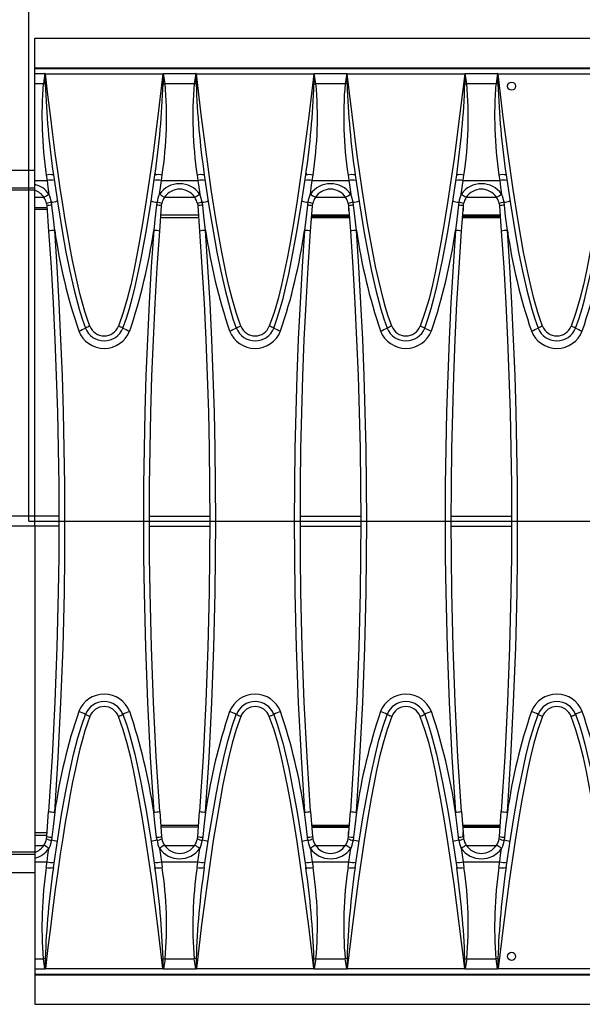
# Model space of a CAD drawing. Units: millimetres. Extents: x 56 to 3304, y 56 to 2320.
# Drawn here: x 569 to 662, y 450 to 613 of the extents above; entities that cross this region are included whole.
import ezdxf

# ---------------------------------------------------------------- set-up
doc = ezdxf.new("R2010")
doc.units = ezdxf.units.MM
doc.header["$LTSCALE"] = 8
doc.linetypes.add('CENTERX2', pattern=[20.32, 12.7, -2.54, 2.54, -2.54])
doc.layers.add('HAURATON_CENTERLINE', color=60, linetype='CENTERX2')
doc.layers.add('HAURATON_DIMENSIONING', color=1, linetype='Continuous')
doc.layers.add('HAURATON_PRODUCT_CONTOUR', color=7, linetype='Continuous', lineweight=25)
doc.styles.add('SLDTEXTSTYLE2', font='ARIAL.TTF', dxfattribs={"width": 0.948})
doc.dimstyles.new('SLDDIMSTYLE0', dxfattribs={"dimtxt": 28, "dimasz": 28, "dimexe": 0, "dimexo": 0.0625, "dimgap": 7, "dimtad": 1, "dimdec": 0, "dimrnd": 1e-09, "dimzin": 12, "dimdsep": 46, "dimtxsty": 'SLDTEXTSTYLE2', "dimsah": 1, "dimcen": 0.09, "dimadec": 0, "dimazin": 3, "dimtfac": 1, "dimtdec": 0, "dimtofl": 0, "dimtmove": 0, "dimatfit": 3, "dimfxl": 1, "dimfrac": 2, "dimtolj": 1, "dimtzin": 12, "dimarcsym": 0})
doc.dimstyles.new('SLDDIMSTYLE1', dxfattribs={"dimtxt": 28, "dimasz": 28, "dimexe": 0, "dimexo": 0.0625, "dimgap": 7, "dimtad": 1, "dimdec": 0, "dimrnd": 1e-09, "dimzin": 12, "dimdsep": 46, "dimtxsty": 'SLDTEXTSTYLE2', "dimsah": 1, "dimcen": 0.09, "dimadec": 0, "dimazin": 3, "dimtfac": 1, "dimtdec": 0, "dimtmove": 0, "dimatfit": 0, "dimfxl": 1, "dimfrac": 2, "dimtolj": 1, "dimtzin": 12, "dimarcsym": 0})

# ---------------------------------------------------------------- blocks, each defined once
blk = doc.blocks.new('_D_3')
at = {"layer": 'HAURATON_DIMENSIONING'}
for p, q in [((787.96, 757.02), (852.13, 757.02)), ((852.13, 701.22), (787.96, 701.22)), ((570.05, 530.06), (570.05, 698.06)), ((1070.05, 610.06), (1070.05, 698.06)), ((570.05, 690.06), (1070.05, 690.06))]:
    blk.add_line(p, q, dxfattribs=at)
for centre, start, end in [((787.96, 729.12), 90, 270), ((852.13, 729.12), 270, 90)]:
    blk.add_arc(centre, 27.9, start, end, dxfattribs=at)
for points in [[(570.05, 690.06), (598.05, 685.75), (598.05, 694.37)], [(1070.05, 690.06), (1042.05, 694.37), (1042.05, 685.75)]]:
    blk.add_solid(points, dxfattribs=at)
at = {"layer": 'HAURATON_DIMENSIONING', "insert": (787.96, 743.73), "char_height": 28, "attachment_point": 1, "style": 'SLDTEXTSTYLE2'}
blk.add_mtext('500', dxfattribs=at)
blk = doc.blocks.new('_D_4')
at = {"layer": 'HAURATON_DIMENSIONING'}
for p, q in [((559.05, 588.2), (559.05, 698.06)), ((570.05, 530.06), (570.05, 698.06)), ((559.05, 690.06), (474.52, 690.06)), ((570.05, 690.06), (559.05, 690.06)), ((570.05, 690.06), (623.89, 690.06))]:
    blk.add_line(p, q, dxfattribs=at)
for points in [[(559.05, 690.06), (531.05, 694.37), (531.05, 685.75)], [(570.05, 690.06), (598.05, 685.75), (598.05, 694.37)]]:
    blk.add_solid(points, dxfattribs=at)
at = {"layer": 'HAURATON_DIMENSIONING', "insert": (474.52, 726.15), "char_height": 28, "attachment_point": 1, "style": 'SLDTEXTSTYLE2'}
blk.add_mtext('11', dxfattribs=at)

msp = doc.modelspace()

# ---------------------------------------------------------------- linework, layer by layer
at = {"layer": 'HAURATON_CENTERLINE'}
msp.add_line((570.05, 530.06), (1570.05, 530.06), dxfattribs=at)
at = {"layer": 'HAURATON_PRODUCT_CONTOUR'}
for p, q in [((571.05, 610.06), (1569.05, 610.06)), ((571.05, 605.18), (571.05, 610.06)), ((571.05, 605.18), (1569.05, 605.18)), ((571.05, 605.06), (571.05, 605.18)), ((571.05, 605.06), (571.22, 605.06)), ((571.05, 604.91), (571.05, 605.06)), ((571.22, 605.06), (1068.88, 605.06)), ((571.05, 604.19), (571.05, 604.91)), ((571.05, 604.19), (572.73, 604.19)), ((571.05, 602.55), (571.05, 604.19)), ((572.73, 604.19), (572.47, 602.55)), ((572.82, 604.14), (592.28, 604.14)), ((592.63, 602.55), (592.36, 604.19)), ((592.36, 604.19), (597.73, 604.19)), ((597.73, 604.19), (597.47, 602.55)), ((597.82, 604.14), (617.28, 604.14)), ((617.63, 602.55), (617.36, 604.19)), ((617.36, 604.19), (622.73, 604.19)), ((622.73, 604.19), (622.47, 602.55)), ((622.82, 604.14), (642.28, 604.14)), ((642.63, 602.55), (642.36, 604.19)), ((642.36, 604.19), (647.73, 604.19)), ((647.73, 604.19), (647.47, 602.55)), ((647.82, 604.14), (667.28, 604.14)), ((571.05, 602.55), (572.47, 602.55)), ((571.05, 586.48), (571.05, 602.55)), ((572.47, 602.55), (572.79, 602.5)), ((592.63, 602.55), (597.47, 602.55)), ((597.47, 602.55), (597.79, 602.5)), ((617.63, 602.55), (622.47, 602.55)), ((622.47, 602.55), (622.79, 602.5)), ((642.63, 602.55), (647.47, 602.55)), ((647.47, 602.55), (647.79, 602.5)), ((567.05, 588.22), (571.05, 588.22)), ((572.95, 587.39), (573.08, 586.48)), ((592.02, 586.48), (592.15, 587.39)), ((597.95, 587.39), (598.08, 586.48)), ((617.02, 586.48), (617.15, 587.39)), ((622.95, 587.39), (623.08, 586.48)), ((642.02, 586.48), (642.15, 587.39)), ((647.95, 587.39), (648.08, 586.48)), ((571.05, 586.48), (573.08, 586.48)), ((571.05, 585.84), (571.05, 586.48)), ((571.05, 584.89), (571.05, 585.84)), ((592.02, 586.48), (598.08, 586.48)), ((617.02, 586.48), (623.08, 586.48)), ((642.02, 586.48), (648.08, 586.48)), ((571.05, 584.89), (559.05, 584.89)), ((571.05, 585.22), (567.05, 585.22)), ((571.05, 583.74), (571.05, 584.86)), ((571.05, 582.05), (571.05, 583.74)), ((571.05, 583.74), (572.53, 583.74)), ((572.99, 582.66), (573.04, 582.29)), ((573.04, 582.29), (573.35, 578.1)), ((573.87, 582.39), (573.8, 582.89)), ((591.3, 582.89), (591.23, 582.39)), ((591.75, 578.1), (592.06, 582.29)), ((592.06, 582.29), (592.11, 582.66)), ((592.56, 583.74), (597.53, 583.74)), ((597.99, 582.66), (598.04, 582.29)), ((598.04, 582.29), (598.35, 578.1)), ((598.87, 582.39), (598.8, 582.89)), ((616.3, 582.89), (616.23, 582.39)), ((616.75, 578.1), (617.06, 582.29)), ((617.06, 582.29), (617.11, 582.66)), ((617.56, 583.74), (622.53, 583.74)), ((622.99, 582.66), (623.04, 582.29)), ((623.04, 582.29), (623.35, 578.1)), ((623.05, 582.27), (623.05, 581.5)), ((623.87, 582.39), (623.8, 582.89)), ((641.3, 582.89), (641.23, 582.39)), ((641.75, 578.1), (642.06, 582.29)), ((642.05, 582.27), (642.05, 581.5)), ((642.06, 582.29), (642.11, 582.66)), ((642.56, 583.74), (647.53, 583.74)), ((647.99, 582.66), (648.04, 582.29)), ((648.04, 582.29), (648.35, 578.1)), ((648.87, 582.39), (648.8, 582.89)), ((571.05, 582.05), (573.06, 582.05)), ((571.05, 581.69), (571.05, 582.05)), ((571.05, 530.89), (571.05, 581.69)), ((573.08, 581.69), (571.05, 581.69)), ((598.15, 580.74), (591.94, 580.74)), ((623.15, 580.74), (616.94, 580.74)), ((617.01, 580.55), (617.01, 580.71)), ((617.1, 580.71), (617.01, 580.71)), ((618.98, 580.72), (618.98, 580.54)), ((623.17, 580.54), (618.98, 580.54)), ((618.99, 580.72), (623.05, 580.72)), ((623.05, 581.5), (623.1, 581.5)), ((623.05, 580.73), (623.15, 580.73)), ((623.05, 580.72), (623.05, 580.73)), ((646.11, 580.54), (641.93, 580.54)), ((648.15, 580.74), (641.94, 580.74)), ((641.94, 580.73), (642.05, 580.73)), ((642, 581.5), (642.05, 581.5)), ((642.05, 580.72), (642.05, 580.73)), ((642.05, 580.72), (646.11, 580.72)), ((646.11, 580.72), (646.11, 580.54)), ((648, 580.71), (648.09, 580.71)), ((648.09, 580.71), (648.09, 580.55)), ((591.92, 580.39), (598.18, 580.39)), ((616.92, 580.39), (623.18, 580.39)), ((641.92, 580.39), (648.18, 580.39)), ((571.05, 530.89), (559.05, 530.89)), ((571.05, 529.23), (571.05, 530.89)), ((575.04, 530.89), (571.05, 530.89)), ((590.05, 530.89), (600.04, 530.89)), ((615.05, 530.89), (625.04, 530.89)), ((640.05, 530.89), (650.04, 530.89)), ((571.05, 529.23), (559.05, 529.23)), ((571.05, 529.23), (571.05, 478.43)), ((575.04, 529.23), (571.05, 529.23)), ((590.05, 529.23), (600.04, 529.23)), ((615.05, 529.23), (625.04, 529.23)), ((640.05, 529.23), (650.04, 529.23)), ((573.04, 477.83), (573.35, 482.01)), ((591.75, 482.01), (592.06, 477.83)), ((598.04, 477.83), (598.35, 482.01)), ((616.75, 482.01), (617.06, 477.83)), ((623.04, 477.83), (623.35, 482.01)), ((641.75, 482.01), (642.06, 477.83)), ((648.04, 477.83), (648.35, 482.01)), ((591.92, 479.73), (598.18, 479.73)), ((616.92, 479.73), (623.18, 479.73)), ((617.01, 479.56), (617.01, 479.41)), ((623.17, 479.58), (618.98, 479.58)), ((618.98, 479.39), (618.98, 479.58)), ((641.92, 479.73), (648.18, 479.73)), ((646.11, 479.58), (641.93, 479.58)), ((646.11, 479.39), (646.11, 479.58)), ((648.09, 479.41), (648.09, 479.56)), ((571.05, 478.43), (571.05, 478.06)), ((573.08, 478.43), (571.05, 478.43)), ((571.05, 478.06), (573.06, 478.06)), ((571.05, 478.06), (571.05, 476.38)), ((572.99, 477.46), (573.04, 477.83)), ((598.15, 479.38), (591.94, 479.38)), ((592.06, 477.83), (592.11, 477.46)), ((597.99, 477.46), (598.04, 477.83)), ((623.15, 479.38), (616.94, 479.38)), ((617.1, 479.4), (617.01, 479.41)), ((617.06, 477.83), (617.11, 477.46)), ((618.99, 479.39), (623.05, 479.39)), ((622.99, 477.46), (623.04, 477.83)), ((623.05, 479.39), (623.15, 479.39)), ((623.05, 479.39), (623.05, 479.39)), ((623.05, 478.62), (623.1, 478.62)), ((623.05, 477.85), (623.05, 478.62)), ((641.94, 479.39), (642.05, 479.39)), ((648.15, 479.38), (641.94, 479.38)), ((642, 478.62), (642.05, 478.62)), ((642.05, 479.39), (642.05, 479.39)), ((642.05, 479.39), (646.11, 479.39)), ((642.05, 477.85), (642.05, 478.62)), ((642.06, 477.83), (642.11, 477.46)), ((647.99, 477.46), (648.04, 477.83)), ((648, 479.4), (648.09, 479.41)), ((571.05, 476.38), (571.05, 475.25)), ((571.05, 476.38), (572.53, 476.38)), ((573.87, 477.72), (573.8, 477.23)), ((591.3, 477.23), (591.23, 477.72)), ((592.56, 476.38), (597.53, 476.38)), ((598.87, 477.72), (598.8, 477.23)), ((616.3, 477.23), (616.23, 477.72)), ((617.56, 476.38), (622.53, 476.38)), ((623.87, 477.72), (623.8, 477.23)), ((641.3, 477.23), (641.23, 477.72)), ((642.56, 476.38), (647.53, 476.38)), ((648.87, 477.72), (648.8, 477.23)), ((571.05, 475.23), (559.05, 475.23)), ((571.05, 474.89), (567.05, 474.89)), ((571.05, 475.23), (571.05, 474.28)), ((571.05, 474.28), (571.05, 473.63)), ((571.05, 473.63), (573.08, 473.63)), ((571.05, 473.63), (571.05, 457.57)), ((572.95, 472.73), (573.08, 473.63)), ((592.02, 473.63), (592.15, 472.73)), ((592.02, 473.63), (598.08, 473.63)), ((597.95, 472.73), (598.08, 473.63)), ((617.02, 473.63), (617.15, 472.73)), ((617.02, 473.63), (623.08, 473.63)), ((622.95, 472.73), (623.08, 473.63)), ((642.02, 473.63), (642.15, 472.73)), ((642.02, 473.63), (648.08, 473.63)), ((647.95, 472.73), (648.08, 473.63)), ((567.05, 471.89), (571.05, 471.89)), ((571.05, 457.57), (572.47, 457.57)), ((571.05, 457.57), (571.05, 455.92)), ((572.79, 457.62), (572.47, 457.57)), ((572.73, 455.92), (572.47, 457.57)), ((592.63, 457.57), (592.36, 455.92)), ((592.63, 457.57), (597.47, 457.57)), ((597.79, 457.62), (597.47, 457.57)), ((597.73, 455.92), (597.47, 457.57)), ((617.63, 457.57), (617.36, 455.92)), ((617.63, 457.57), (622.47, 457.57)), ((622.79, 457.62), (622.47, 457.57)), ((622.73, 455.92), (622.47, 457.57)), ((642.63, 457.57), (642.36, 455.92)), ((642.63, 457.57), (647.47, 457.57)), ((647.79, 457.62), (647.47, 457.57)), ((647.73, 455.92), (647.47, 457.57)), ((571.05, 455.92), (571.05, 455.21)), ((571.05, 455.92), (572.73, 455.92)), ((571.05, 455.21), (571.05, 455.06)), ((571.05, 455.06), (571.22, 455.06)), ((571.05, 455.06), (571.05, 454.94)), ((571.22, 455.06), (1068.88, 455.06)), ((572.82, 455.98), (592.28, 455.98)), ((592.36, 455.92), (597.73, 455.92)), ((597.82, 455.98), (617.28, 455.98)), ((617.36, 455.92), (622.73, 455.92)), ((622.82, 455.98), (642.28, 455.98)), ((642.36, 455.92), (647.73, 455.92)), ((647.82, 455.98), (667.28, 455.98)), ((571.05, 454.94), (1569.05, 454.94)), ((571.05, 454.94), (571.05, 450.06)), ((571.05, 450.06), (1569.05, 450.06))]:
    msp.add_line(p, q, dxfattribs=at)
at = {"layer": 'HAURATON_PRODUCT_CONTOUR', "flags": 128}
for points in [[(571.05, 604.91), (571.18, 605.04), (571.22, 605.06)], [(572.79, 602.5), (572.78, 604.1), (572.78, 604.17)], [(572.78, 604.17), (572.82, 604.14), (572.82, 604.14)], [(580.19, 562.37), (579.78, 563.5), (579.37, 564.78), (578.95, 566.2), (578.54, 567.76), (578.13, 569.47), (577.72, 571.28), (577.32, 573.24), (576.91, 575.33), (576.51, 577.56), (576.1, 579.97), (575.68, 582.52), (575.27, 585.22), (574.86, 588.06), (574.44, 591.04), (574.04, 594.11), (573.63, 597.32), (573.23, 600.66), (572.82, 604.14)], [(592.28, 604.14), (591.44, 597.14), (590.53, 590.15), (589.51, 583.17), (588.95, 579.68), (588.34, 576.21), (587.91, 573.87), (587.45, 571.53), (586.95, 569.2), (586.37, 566.89), (585.7, 564.61), (584.91, 562.37)], [(592.28, 604.14), (592.28, 604.14), (592.31, 604.17)], [(592.31, 604.17), (592.31, 604.1), (592.31, 602.5)], [(597.78, 604.17), (597.82, 604.14), (597.82, 604.14)], [(597.79, 602.5), (597.78, 604.1), (597.78, 604.17)], [(605.19, 562.37), (604.78, 563.49), (604.41, 564.63), (603.76, 566.94), (603.28, 568.85), (602.84, 570.77), (602.05, 574.63), (601.12, 579.82), (600.3, 585.03), (599.42, 591.22), (598.62, 597.42), (597.82, 604.14)], [(617.28, 604.14), (616.44, 597.14), (615.53, 590.15), (614.51, 583.17), (613.95, 579.68), (613.34, 576.21), (612.91, 573.87), (612.45, 571.53), (611.95, 569.2), (611.37, 566.89), (610.7, 564.61), (609.91, 562.37)], [(617.28, 604.14), (617.28, 604.14), (617.31, 604.17)], [(617.31, 604.17), (617.31, 604.1), (617.31, 602.5)], [(622.78, 604.17), (622.82, 604.14), (622.82, 604.14)], [(622.79, 602.5), (622.78, 604.1), (622.78, 604.17)], [(630.19, 562.37), (629.61, 564.01), (629.16, 565.47), (628.76, 566.94), (628.03, 569.92), (627.52, 572.27), (627.05, 574.63), (626.2, 579.36), (625.3, 585.03), (624.49, 590.7), (623.62, 597.42), (622.82, 604.14)], [(642.28, 604.14), (641.44, 597.14), (640.53, 590.15), (639.51, 583.17), (638.95, 579.68), (638.34, 576.21), (637.91, 573.87), (637.45, 571.53), (636.95, 569.2), (636.37, 566.89), (635.7, 564.61), (634.91, 562.37)], [(642.28, 604.14), (642.28, 604.14), (642.31, 604.17)], [(642.31, 604.17), (642.31, 604.1), (642.31, 602.5)], [(647.78, 604.17), (647.82, 604.14), (647.82, 604.14)], [(647.79, 602.5), (647.78, 604.1), (647.78, 604.17)], [(655.19, 562.37), (654.78, 563.49), (654.41, 564.63), (653.76, 566.94), (653.28, 568.85), (652.84, 570.77), (652.05, 574.63), (651.12, 579.82), (650.3, 585.03), (649.42, 591.22), (648.62, 597.42), (647.82, 604.14)], [(667.28, 604.14), (666.44, 597.14), (665.53, 590.15), (664.51, 583.17), (663.95, 579.68), (663.34, 576.21), (662.91, 573.87), (662.45, 571.53), (661.95, 569.2), (661.37, 566.89), (660.7, 564.61), (659.91, 562.37)], [(592.31, 602.5), (592.47, 602.52), (592.63, 602.55)], [(617.31, 602.5), (617.47, 602.52), (617.63, 602.55)], [(642.31, 602.5), (642.47, 602.52), (642.63, 602.55)], [(574.13, 587.41), (574.85, 582.62), (575.64, 577.84), (576.22, 574.65), (576.86, 571.48), (577.58, 568.31), (578.41, 565.16), (578.89, 563.59), (579.44, 562.05)], [(585.65, 562.05), (586.23, 563.67), (586.73, 565.31), (587.19, 566.97), (587.6, 568.65), (588.13, 570.97), (588.61, 573.3), (589.48, 577.99), (590.26, 582.7), (590.96, 587.41)], [(591, 587.7), (590.99, 587.55), (590.99, 587.44)], [(599.13, 587.41), (599.85, 582.62), (600.64, 577.84), (601.22, 574.65), (601.86, 571.48), (602.58, 568.31), (603.41, 565.16), (603.89, 563.59), (604.44, 562.05)], [(610.65, 562.05), (611.23, 563.67), (611.73, 565.31), (612.19, 566.97), (612.6, 568.65), (613.13, 570.97), (613.61, 573.3), (614.48, 577.99), (615.26, 582.7), (615.96, 587.41)], [(616, 587.7), (615.99, 587.55), (615.99, 587.44)], [(624.13, 587.41), (624.85, 582.62), (625.64, 577.84), (626.22, 574.65), (626.86, 571.48), (627.58, 568.31), (628.41, 565.16), (628.89, 563.59), (629.44, 562.05)], [(635.65, 562.05), (636.23, 563.67), (636.73, 565.31), (637.19, 566.97), (637.6, 568.65), (638.13, 570.97), (638.61, 573.3), (639.48, 577.99), (640.26, 582.7), (640.96, 587.41)], [(641, 587.7), (640.99, 587.55), (640.99, 587.44)], [(649.13, 587.41), (649.85, 582.62), (650.64, 577.84), (651.22, 574.65), (651.86, 571.48), (652.58, 568.31), (653.41, 565.16), (653.89, 563.59), (654.44, 562.05)], [(660.65, 562.05), (661.23, 563.67), (661.73, 565.31), (662.19, 566.97), (662.6, 568.65), (663.13, 570.97), (663.61, 573.3), (664.48, 577.99), (665.26, 582.7), (665.96, 587.41)], [(573.08, 586.48), (573.23, 585.37), (573.39, 584.24)], [(591.71, 584.24), (591.86, 585.36), (592.02, 586.48)], [(598.08, 586.48), (598.23, 585.37), (598.39, 584.24)], [(616.71, 584.24), (616.86, 585.36), (617.02, 586.48)], [(623.08, 586.48), (623.23, 585.37), (623.39, 584.24)], [(641.71, 584.24), (641.86, 585.36), (642.02, 586.48)], [(648.08, 586.48), (648.23, 585.37), (648.39, 584.24)], [(573.8, 582.89), (573.53, 583.9), (573.39, 584.24)], [(598.8, 582.89), (598.53, 583.9), (598.39, 584.24)], [(623.8, 582.89), (623.53, 583.9), (623.39, 584.24)], [(648.8, 582.89), (648.53, 583.9), (648.39, 584.24)], [(574.35, 578.23), (574.07, 580.61), (573.87, 582.39)], [(591.23, 582.39), (590.96, 580.01), (590.75, 578.23)], [(599.35, 578.23), (599.07, 580.61), (598.87, 582.39)], [(616.23, 582.39), (615.96, 580.01), (615.75, 578.23)], [(624.35, 578.23), (624.07, 580.61), (623.87, 582.39)], [(641.23, 582.39), (640.96, 580.01), (640.75, 578.23)], [(649.35, 578.23), (649.07, 580.61), (648.87, 582.39)], [(573.35, 578.1), (573.75, 572.12), (574.09, 566.13), (574.38, 560.13), (574.62, 554.12), (574.81, 548.11), (574.94, 542.1), (575.02, 536.08), (575.05, 530.06), (575.02, 524.17), (574.95, 518.29), (574.73, 509.22), (574.39, 500.14), (573.93, 491.07), (573.35, 482.01)], [(574.35, 481.89), (574.93, 490.96), (575.39, 500.05), (575.73, 509.15), (575.95, 518.26), (576.02, 524.16), (576.05, 530.06), (576.02, 536.08), (575.94, 542.1), (575.81, 548.12), (575.62, 554.14), (575.38, 560.17), (575.09, 566.19), (574.75, 572.21), (574.35, 578.23)], [(590.75, 578.23), (590.35, 572.23), (590.01, 566.22), (589.71, 560.21), (589.47, 554.18), (589.29, 548.16), (589.15, 542.13), (589.07, 536.09), (589.05, 530.06), (589.07, 524.16), (589.15, 518.26), (589.37, 509.16), (589.71, 500.07), (590.17, 490.97), (590.75, 481.89)], [(591.75, 482.01), (591.17, 491.06), (590.71, 500.12), (590.37, 509.2), (590.15, 518.29), (590.07, 524.17), (590.05, 530.06), (590.07, 536.06), (590.15, 542.07), (590.29, 548.08), (590.47, 554.08), (590.71, 560.09), (591, 566.1), (591.35, 572.1), (591.75, 578.1)], [(598.35, 578.1), (598.75, 572.12), (599.09, 566.13), (599.38, 560.13), (599.62, 554.12), (599.81, 548.11), (599.94, 542.1), (600.02, 536.08), (600.05, 530.06), (600.02, 524.17), (599.95, 518.29), (599.73, 509.22), (599.39, 500.14), (598.93, 491.07), (598.35, 482.01)], [(599.35, 481.89), (599.93, 490.96), (600.39, 500.05), (600.73, 509.15), (600.95, 518.26), (601.02, 524.16), (601.05, 530.06), (601.02, 536.08), (600.94, 542.1), (600.81, 548.12), (600.62, 554.14), (600.38, 560.17), (600.09, 566.19), (599.75, 572.21), (599.35, 578.23)], [(615.75, 578.23), (615.35, 572.23), (615.01, 566.22), (614.71, 560.21), (614.47, 554.18), (614.29, 548.16), (614.15, 542.13), (614.07, 536.09), (614.05, 530.06), (614.07, 524.16), (614.15, 518.26), (614.37, 509.16), (614.71, 500.07), (615.17, 490.97), (615.75, 481.89)], [(616.75, 482.01), (616.17, 491.06), (615.71, 500.12), (615.37, 509.2), (615.15, 518.29), (615.07, 524.17), (615.05, 530.06), (615.07, 536.06), (615.15, 542.07), (615.29, 548.08), (615.47, 554.08), (615.71, 560.09), (616, 566.1), (616.35, 572.1), (616.75, 578.1)], [(623.35, 578.1), (623.75, 572.12), (624.09, 566.13), (624.38, 560.13), (624.62, 554.12), (624.81, 548.11), (624.94, 542.1), (625.02, 536.08), (625.05, 530.06), (625.02, 524.17), (624.95, 518.29), (624.73, 509.22), (624.39, 500.14), (623.93, 491.07), (623.35, 482.01)], [(624.35, 481.89), (624.93, 490.96), (625.39, 500.05), (625.73, 509.15), (625.95, 518.26), (626.02, 524.16), (626.05, 530.06), (626.02, 536.08), (625.94, 542.1), (625.81, 548.12), (625.62, 554.14), (625.38, 560.17), (625.09, 566.19), (624.75, 572.21), (624.35, 578.23)], [(640.75, 578.23), (640.35, 572.23), (640.01, 566.22), (639.71, 560.21), (639.47, 554.18), (639.29, 548.16), (639.15, 542.13), (639.07, 536.09), (639.05, 530.06), (639.07, 524.16), (639.15, 518.26), (639.37, 509.16), (639.71, 500.07), (640.17, 490.97), (640.75, 481.89)], [(641.75, 482.01), (641.17, 491.06), (640.71, 500.12), (640.37, 509.2), (640.15, 518.29), (640.07, 524.17), (640.05, 530.06), (640.07, 536.06), (640.15, 542.07), (640.29, 548.08), (640.47, 554.08), (640.71, 560.09), (641, 566.1), (641.35, 572.1), (641.75, 578.1)], [(648.35, 578.1), (648.75, 572.12), (649.09, 566.13), (649.38, 560.13), (649.62, 554.12), (649.81, 548.11), (649.94, 542.1), (650.02, 536.08), (650.05, 530.06), (650.02, 524.17), (649.95, 518.29), (649.73, 509.22), (649.39, 500.14), (648.93, 491.07), (648.35, 482.01)], [(649.35, 481.89), (649.93, 490.96), (650.39, 500.05), (650.73, 509.15), (650.95, 518.26), (651.02, 524.16), (651.05, 530.06), (651.02, 536.08), (650.94, 542.1), (650.81, 548.12), (650.62, 554.14), (650.38, 560.17), (650.09, 566.19), (649.75, 572.21), (649.35, 578.23)], [(580.19, 497.75), (579.78, 496.61), (579.37, 495.34), (578.95, 493.92), (578.54, 492.35), (578.13, 490.65), (577.72, 488.83), (577.32, 486.88), (576.91, 484.79), (576.51, 482.56), (576.1, 480.15), (575.68, 477.59), (575.27, 474.9), (574.86, 472.06), (574.44, 469.07), (574.04, 466.01), (573.63, 462.8), (573.23, 459.46), (572.82, 455.98)], [(574.13, 472.7), (574.85, 477.49), (575.5, 481.48), (576.15, 485.07), (576.86, 488.64), (577.48, 491.42), (578.19, 494.18), (578.77, 496.13), (579.44, 498.06)], [(592.28, 455.98), (591.44, 462.98), (590.53, 469.97), (589.51, 476.95), (588.95, 480.43), (588.34, 483.91), (587.91, 486.25), (587.45, 488.59), (586.95, 490.92), (586.37, 493.23), (585.7, 495.51), (584.91, 497.75)], [(585.65, 498.06), (586.23, 496.45), (586.73, 494.8), (587.19, 493.14), (587.6, 491.47), (588.13, 489.15), (588.61, 486.81), (589.48, 482.13), (590.26, 477.42), (590.96, 472.7)], [(605.19, 497.75), (604.41, 495.55), (603.75, 493.31), (603.18, 491.05), (602.68, 488.77), (602.23, 486.47), (601.8, 484.18), (601.19, 480.69), (600.62, 477.2), (599.64, 470.48), (598.69, 463.23), (597.82, 455.98)], [(599.13, 472.7), (599.85, 477.49), (600.47, 481.29), (601.15, 485.07), (601.78, 488.25), (602.48, 491.42), (603.08, 493.79), (603.77, 496.13), (604.44, 498.06)], [(617.28, 455.98), (616.44, 462.98), (615.53, 469.97), (614.51, 476.95), (613.95, 480.43), (613.34, 483.91), (612.91, 486.25), (612.45, 488.59), (611.95, 490.92), (611.37, 493.23), (610.7, 495.51), (609.91, 497.75)], [(610.65, 498.06), (611.23, 496.45), (611.73, 494.8), (612.19, 493.14), (612.6, 491.47), (613.13, 489.15), (613.61, 486.81), (614.48, 482.13), (615.26, 477.42), (615.96, 472.7)], [(630.19, 497.75), (629.41, 495.55), (628.75, 493.31), (628.18, 491.05), (627.68, 488.77), (627.23, 486.47), (626.8, 484.18), (626.19, 480.69), (625.62, 477.2), (624.64, 470.48), (623.69, 463.23), (622.82, 455.98)], [(624.13, 472.7), (624.85, 477.49), (625.47, 481.29), (626.15, 485.07), (626.78, 488.25), (627.48, 491.42), (628.08, 493.79), (628.77, 496.13), (629.44, 498.06)], [(642.28, 455.98), (641.44, 462.98), (640.53, 469.97), (639.51, 476.95), (638.95, 480.43), (638.34, 483.91), (637.91, 486.25), (637.45, 488.59), (636.95, 490.92), (636.37, 493.23), (635.7, 495.51), (634.91, 497.75)], [(635.65, 498.06), (636.23, 496.45), (636.73, 494.8), (637.19, 493.14), (637.6, 491.47), (638.13, 489.15), (638.61, 486.81), (639.48, 482.13), (640.26, 477.42), (640.96, 472.7)], [(655.19, 497.75), (654.41, 495.55), (653.75, 493.31), (653.18, 491.05), (652.68, 488.77), (652.23, 486.47), (651.8, 484.18), (651.19, 480.69), (650.62, 477.2), (649.64, 470.48), (648.69, 463.23), (647.82, 455.98)], [(649.13, 472.7), (649.85, 477.49), (650.47, 481.29), (651.15, 485.07), (651.78, 488.25), (652.48, 491.42), (653.08, 493.79), (653.77, 496.13), (654.44, 498.06)], [(667.28, 455.98), (666.44, 462.98), (665.53, 469.97), (664.51, 476.95), (663.95, 480.43), (663.34, 483.91), (662.91, 486.25), (662.45, 488.59), (661.95, 490.92), (661.37, 493.23), (660.7, 495.51), (659.91, 497.75)], [(660.65, 498.06), (661.23, 496.45), (661.73, 494.8), (662.19, 493.14), (662.6, 491.47), (663.13, 489.15), (663.61, 486.81), (664.48, 482.13), (665.26, 477.42), (665.96, 472.7)], [(574.35, 481.89), (574.07, 479.51), (573.87, 477.72)], [(591.23, 477.72), (590.96, 480.1), (590.75, 481.89)], [(599.35, 481.89), (599.07, 479.51), (598.87, 477.72)], [(616.23, 477.72), (615.96, 480.1), (615.75, 481.89)], [(624.35, 481.89), (624.07, 479.51), (623.87, 477.72)], [(641.23, 477.72), (640.96, 480.1), (640.75, 481.89)], [(649.35, 481.89), (649.07, 479.51), (648.87, 477.72)], [(573.8, 477.23), (573.53, 476.22), (573.39, 475.87)], [(598.8, 477.23), (598.53, 476.22), (598.39, 475.87)], [(623.8, 477.23), (623.53, 476.22), (623.39, 475.87)], [(648.8, 477.23), (648.53, 476.22), (648.39, 475.87)], [(573.08, 473.63), (573.23, 474.75), (573.39, 475.87)], [(591.71, 475.87), (591.86, 474.75), (592.02, 473.63)], [(598.08, 473.63), (598.23, 474.75), (598.39, 475.87)], [(616.71, 475.87), (616.86, 474.75), (617.02, 473.63)], [(623.08, 473.63), (623.23, 474.75), (623.39, 475.87)], [(641.71, 475.87), (641.86, 474.75), (642.02, 473.63)], [(648.08, 473.63), (648.23, 474.75), (648.39, 475.87)], [(590.99, 472.68), (590.99, 472.56), (591, 472.42)], [(615.99, 472.68), (615.99, 472.56), (616, 472.42)], [(640.99, 472.68), (640.99, 472.56), (641, 472.42)], [(572.79, 457.62), (572.78, 456.02), (572.78, 455.94)], [(592.31, 455.94), (592.31, 456.02), (592.31, 457.62)], [(592.31, 457.62), (592.47, 457.59), (592.63, 457.57)], [(597.79, 457.62), (597.78, 456.02), (597.78, 455.94)], [(617.31, 455.94), (617.31, 456.02), (617.31, 457.62)], [(617.31, 457.62), (617.47, 457.59), (617.63, 457.57)], [(622.79, 457.62), (622.78, 456.02), (622.78, 455.94)], [(642.31, 455.94), (642.31, 456.02), (642.31, 457.62)], [(642.31, 457.62), (642.47, 457.59), (642.63, 457.57)], [(647.79, 457.62), (647.78, 456.02), (647.78, 455.94)], [(571.05, 455.21), (571.18, 455.08), (571.22, 455.06)], [(572.78, 455.94), (572.82, 455.97), (572.82, 455.98)], [(592.28, 455.98), (592.28, 455.97), (592.31, 455.94)], [(597.78, 455.94), (597.82, 455.97), (597.82, 455.98)], [(617.28, 455.98), (617.28, 455.97), (617.31, 455.94)], [(622.78, 455.94), (622.82, 455.97), (622.82, 455.98)], [(642.28, 455.98), (642.28, 455.97), (642.31, 455.94)], [(647.78, 455.94), (647.82, 455.97), (647.82, 455.98)]]:
    msp.add_lwpolyline(points, dxfattribs=at)
at = {"layer": 'HAURATON_PRODUCT_CONTOUR'}
for centre in [(650.05, 602.12), (650.05, 458)]:
    msp.add_circle(centre, 0.67, dxfattribs=at)
for centre, radius, start, end in [((572.74, 604.13), 0.066, 46.5833, 91.9132), ((592.36, 604.12), 0.0683, 88.8605, 132.6429), ((597.74, 604.13), 0.066, 46.5833, 91.9132), ((617.36, 604.12), 0.0683, 88.8605, 132.6429), ((622.74, 604.13), 0.066, 46.5833, 91.9132), ((642.36, 604.12), 0.0683, 88.8605, 132.6429), ((647.74, 604.13), 0.066, 46.5833, 91.9132), ((638.81, 597.07), 66.57, 175.2753, 188.3614), ((707.42, 606.9), 134.7, 181.8724, 188.3181), ((448.68, 607.7), 143.72, 351.8854, 357.9262), ((529.71, 596.96), 63.17, 351.2847, 5.0786), ((663.81, 597.07), 66.57, 175.2753, 188.3614), ((732.42, 606.9), 134.7, 181.8724, 188.3181), ((473.68, 607.7), 143.72, 351.8854, 357.9262), ((554.71, 596.96), 63.17, 351.2847, 5.0786), ((688.81, 597.07), 66.57, 175.2753, 188.3614), ((757.42, 606.9), 134.7, 181.8724, 188.3181), ((498.68, 607.7), 143.72, 351.8854, 357.9262), ((579.71, 596.96), 63.17, 351.2847, 5.0786), ((713.81, 597.07), 66.57, 175.2753, 188.3614), ((782.42, 606.9), 134.7, 181.8724, 188.3181), ((573.6, 584.83), 2.64, 78.3809, 104.4123), ((591.5, 584.98), 2.49, 74.8053, 102.4031), ((598.6, 584.83), 2.64, 78.3809, 104.4123), ((616.5, 584.98), 2.49, 74.8053, 102.4031), ((623.6, 584.83), 2.64, 78.3809, 104.4123), ((641.5, 584.98), 2.49, 74.8053, 102.4031), ((648.6, 584.83), 2.64, 78.3809, 104.4123), ((570.11, 581.94), 4.01, 35.0166, 76.4409), ((573.72, 584.07), 2.5, 77.3521, 104.867), ((591.38, 584.07), 2.5, 75.133, 102.6479), ((595.05, 581.86), 4.1, 35.4473, 144.5527), ((598.72, 584.07), 2.5, 77.3521, 104.867), ((616.38, 584.07), 2.5, 75.133, 102.6479), ((620.05, 581.86), 4.1, 35.4473, 144.5527), ((623.72, 584.07), 2.5, 77.3521, 104.867), ((641.38, 584.07), 2.5, 75.133, 102.6479), ((645.05, 581.86), 4.1, 35.4473, 144.5527), ((648.72, 584.07), 2.5, 77.3521, 104.867), ((570.05, 582.06), 3, 33.3108, 70.5288), ((560.53, 603.37), 23.05, 301.4564, 303.925), ((597.51, 581.77), 6.31, 156.9182, 169.7855), ((604.57, 603.37), 23.05, 236.075, 238.5436), ((595.05, 582.06), 3, 33.3156, 146.6844), ((585.53, 603.37), 23.05, 301.4564, 303.925), ((622.51, 581.77), 6.31, 156.9182, 169.7855), ((629.57, 603.37), 23.05, 236.075, 238.5436), ((620.05, 582.06), 3, 33.3156, 146.6844), ((610.53, 603.37), 23.05, 301.4564, 303.925), ((647.51, 581.77), 6.31, 156.9182, 169.7855), ((654.57, 603.37), 23.05, 236.075, 238.5436), ((645.05, 582.06), 3, 33.3156, 146.6844), ((635.53, 603.37), 23.05, 301.4564, 303.925), ((570.05, 582.06), 3, 11.5236, 33.3108), ((574.24, 579.78), 3.14, 98.1224, 113.5009), ((574.04, 577.75), 4.65, 92.1103, 102.4348), ((573.36, 587.12), 4.26, 275.8184, 289.3699), ((591.73, 587.12), 4.26, 250.6301, 264.1816), ((591.06, 577.75), 4.65, 77.5652, 87.8897), ((590.86, 579.78), 3.14, 66.4991, 81.8776), ((595.05, 582.06), 3, 146.6892, 168.4764), ((595.05, 582.06), 3, 11.5236, 33.3108), ((599.24, 579.78), 3.14, 98.1224, 113.5009), ((599.04, 577.75), 4.65, 92.1103, 102.4348), ((598.36, 587.12), 4.26, 275.8184, 289.3699), ((616.73, 587.12), 4.26, 250.6301, 264.1816), ((616.06, 577.75), 4.65, 77.5652, 87.8897), ((615.86, 579.78), 3.14, 66.4991, 81.8776), ((620.05, 582.06), 3, 146.6892, 168.4764), ((620.05, 582.06), 3, 11.5236, 33.3108), ((624.24, 579.78), 3.14, 98.1224, 113.5009), ((624.04, 577.75), 4.65, 92.1103, 102.4348), ((623.36, 587.12), 4.26, 275.8184, 289.3699), ((641.73, 587.12), 4.26, 250.6301, 264.1816), ((641.06, 577.75), 4.65, 77.5652, 87.8897), ((640.86, 579.78), 3.14, 66.4991, 81.8776), ((645.05, 582.06), 3, 146.6892, 168.4764), ((645.05, 582.06), 3, 11.5236, 33.3108), ((649.24, 579.78), 3.14, 98.1224, 113.5009), ((649.04, 577.75), 4.65, 92.1103, 102.4348), ((648.36, 587.12), 4.26, 275.8184, 289.3699), ((617.01, 581.54), 0.99, 269.9999, 303.55), ((648.09, 581.54), 0.99, 236.45, 270.0001), ((574.44, 573.3), 4.93, 91.1325, 102.8425), ((667.45, 591.68), 94.07, 188.2236, 198.6647), ((497.66, 591.68), 94.06, 341.3347, 351.777), ((590.65, 573.3), 4.93, 77.1575, 88.8675), ((599.44, 573.3), 4.93, 91.1325, 102.8425), ((692.45, 591.68), 94.07, 188.2236, 198.6647), ((522.66, 591.68), 94.06, 341.3348, 351.7768), ((615.65, 573.3), 4.93, 77.1575, 88.8675), ((624.44, 573.3), 4.93, 91.1325, 102.8425), ((717.45, 591.68), 94.07, 188.2236, 198.6647), ((547.66, 591.68), 94.06, 341.3347, 351.777), ((640.65, 573.3), 4.93, 77.1575, 88.8675), ((649.44, 573.3), 4.93, 91.1325, 102.8425), ((742.45, 591.68), 94.07, 188.2236, 198.6647), ((572.66, 591.68), 94.06, 341.3347, 351.777), ((575.09, 570.74), 9.72, 289.4273, 296.5949), ((582.55, 563.22), 4.53, 201.2881, 338.7119), ((582.3, 556.39), 6.34, 109.3871, 116.7138), ((582.55, 563.26), 3.33, 201.2301, 338.7699), ((582.55, 563.28), 2.53, 201.1912, 338.8089), ((582.8, 556.39), 6.34, 63.2862, 70.6129), ((590, 570.74), 9.72, 243.4051, 250.5727), ((600.09, 570.74), 9.72, 289.4273, 296.5949), ((607.55, 563.22), 4.53, 201.2881, 338.7119), ((607.3, 556.39), 6.34, 109.3871, 116.7138), ((607.55, 563.26), 3.33, 201.2301, 338.7699), ((607.55, 563.28), 2.53, 201.1912, 338.8089), ((607.8, 556.39), 6.34, 63.2862, 70.6129), ((615, 570.74), 9.72, 243.4051, 250.5727), ((625.09, 570.74), 9.72, 289.4273, 296.5949), ((632.55, 563.22), 4.53, 201.2881, 338.7119), ((632.3, 556.39), 6.34, 109.3871, 116.7138), ((632.55, 563.26), 3.33, 201.2301, 338.7699), ((632.55, 563.28), 2.53, 201.1912, 338.8089), ((632.8, 556.39), 6.34, 63.2862, 70.6129), ((640, 570.74), 9.72, 243.4051, 250.5727), ((650.09, 570.74), 9.72, 289.4273, 296.5949), ((657.55, 563.22), 4.53, 201.2881, 338.7119), ((657.3, 556.39), 6.34, 109.3871, 116.7138), ((657.55, 563.26), 3.33, 201.2301, 338.7699), ((657.55, 563.28), 2.53, 201.1912, 338.8089), ((657.8, 556.39), 6.34, 63.2862, 70.6129), ((665, 570.74), 9.72, 243.4051, 250.5727), ((582.55, 496.89), 4.53, 21.2881, 158.7119), ((607.55, 496.89), 4.53, 21.2881, 158.7119), ((632.55, 496.89), 4.53, 21.2881, 158.7119), ((657.55, 496.89), 4.53, 21.2881, 158.7119), ((582.55, 496.86), 3.33, 21.2301, 158.7699), ((582.55, 496.83), 2.53, 21.1911, 158.8088), ((607.55, 496.86), 3.33, 21.2301, 158.7699), ((607.55, 496.83), 2.53, 21.1911, 158.8088), ((632.55, 496.86), 3.33, 21.2301, 158.7699), ((632.55, 496.83), 2.53, 21.1911, 158.8088), ((657.55, 496.86), 3.33, 21.2301, 158.7699), ((657.55, 496.83), 2.53, 21.1911, 158.8088), ((667.45, 468.43), 94.07, 161.3353, 171.7764), ((575.09, 489.37), 9.72, 63.4051, 70.5727), ((582.3, 503.73), 6.34, 243.2862, 250.6129), ((582.8, 503.73), 6.34, 289.3871, 296.7138), ((590, 489.37), 9.72, 109.4273, 116.5949), ((497.66, 468.44), 94.06, 8.223, 18.6653), ((692.45, 468.43), 94.07, 161.3353, 171.7764), ((600.09, 489.37), 9.72, 63.4051, 70.5727), ((607.3, 503.73), 6.34, 243.2862, 250.6129), ((607.8, 503.73), 6.34, 289.3871, 296.7138), ((615, 489.37), 9.72, 109.4273, 116.5949), ((522.66, 468.44), 94.06, 8.223, 18.6653), ((717.45, 468.43), 94.07, 161.3353, 171.7764), ((625.09, 489.37), 9.72, 63.4051, 70.5727), ((632.3, 503.73), 6.34, 243.2862, 250.6129), ((632.8, 503.73), 6.34, 289.3871, 296.7138), ((640, 489.37), 9.72, 109.4273, 116.5949), ((547.66, 468.44), 94.06, 8.223, 18.6653), ((742.45, 468.43), 94.07, 161.3353, 171.7764), ((650.09, 489.37), 9.72, 63.4051, 70.5727), ((657.3, 503.73), 6.34, 243.2862, 250.6129), ((657.8, 503.73), 6.34, 289.3871, 296.7138), ((665, 489.37), 9.72, 109.4273, 116.5949), ((572.66, 468.44), 94.06, 8.223, 18.6653), ((574.44, 486.81), 4.93, 257.1575, 268.8675), ((590.65, 486.81), 4.93, 271.1325, 282.8425), ((599.44, 486.81), 4.93, 257.1575, 268.8675), ((615.65, 486.81), 4.93, 271.1325, 282.8425), ((624.44, 486.81), 4.93, 257.1575, 268.8675), ((640.65, 486.81), 4.93, 271.1325, 282.8425), ((649.44, 486.81), 4.93, 257.1575, 268.8675), ((617.01, 478.57), 0.99, 56.45, 90.0001), ((646.63, 411.61), 67.97, 88.7655, 90.4344), ((648.09, 478.57), 0.99, 89.9999, 123.55), ((574.04, 482.37), 4.65, 257.5652, 267.8897), ((591.06, 482.37), 4.65, 272.1103, 282.4348), ((599.04, 482.37), 4.65, 257.5652, 267.8897), ((616.06, 482.37), 4.65, 272.1103, 282.4348), ((624.04, 482.37), 4.65, 257.5652, 267.8897), ((641.06, 482.37), 4.65, 272.1103, 282.4348), ((649.04, 482.37), 4.65, 257.5652, 267.8897), ((570.05, 478.06), 3, 289.4712, 326.6892), ((570.05, 478.06), 3, 326.6892, 348.4764), ((560.53, 456.75), 23.05, 56.075, 58.5436), ((574.24, 480.34), 3.14, 246.4991, 261.8776), ((573.36, 472.99), 4.26, 70.6301, 84.1816), ((591.73, 472.99), 4.26, 95.8184, 109.3699), ((590.86, 480.34), 3.14, 278.1224, 293.5009), ((597.51, 478.35), 6.31, 190.2145, 203.0818), ((604.57, 456.75), 23.05, 121.4564, 123.925), ((595.05, 478.06), 3, 191.5236, 213.3108), ((595.05, 478.06), 3, 213.3156, 326.6844), ((595.05, 478.06), 3, 326.6892, 348.4764), ((585.53, 456.75), 23.05, 56.075, 58.5436), ((599.24, 480.34), 3.14, 246.4991, 261.8776), ((598.36, 472.99), 4.26, 70.6301, 84.1816), ((616.73, 472.99), 4.26, 95.8184, 109.3699), ((615.86, 480.34), 3.14, 278.1224, 293.5009), ((622.51, 478.35), 6.31, 190.2145, 203.0818), ((629.57, 456.75), 23.05, 121.4564, 123.925), ((620.05, 478.06), 3, 191.5236, 213.3108), ((620.05, 478.06), 3, 213.3156, 326.6844), ((620.05, 478.06), 3, 326.6892, 348.4764), ((610.53, 456.75), 23.05, 56.075, 58.5436), ((624.24, 480.34), 3.14, 246.4991, 261.8776), ((623.36, 472.99), 4.26, 70.6301, 84.1816), ((641.73, 472.99), 4.26, 95.8184, 109.3699), ((640.86, 480.34), 3.14, 278.1224, 293.5009), ((647.51, 478.35), 6.31, 190.2145, 203.0818), ((654.57, 456.75), 23.05, 121.4564, 123.925), ((645.05, 478.06), 3, 191.5236, 213.3108), ((645.05, 478.06), 3, 213.3156, 326.6844), ((645.05, 478.06), 3, 326.6892, 348.4764), ((635.53, 456.75), 23.05, 56.075, 58.5436), ((649.24, 480.34), 3.14, 246.4991, 261.8776), ((648.36, 472.99), 4.26, 70.6301, 84.1816), ((570.11, 478.17), 4.01, 283.5591, 324.9834), ((595.05, 478.25), 4.1, 215.4473, 324.5527), ((620.05, 478.25), 4.1, 215.4473, 324.5527), ((645.05, 478.25), 4.1, 215.4473, 324.5527), ((573.72, 476.05), 2.5, 255.133, 282.6479), ((591.38, 476.05), 2.5, 257.3521, 284.867), ((598.72, 476.05), 2.5, 255.133, 282.6479), ((616.38, 476.05), 2.5, 257.3521, 284.867), ((623.72, 476.05), 2.5, 255.133, 282.6479), ((641.38, 476.05), 2.5, 257.3521, 284.867), ((648.72, 476.05), 2.5, 255.133, 282.6479), ((638.81, 463.05), 66.57, 171.6386, 184.7247), ((708.37, 453.13), 135.66, 171.7048, 178.1047), ((573.6, 475.29), 2.64, 255.5877, 281.6191), ((591.5, 475.13), 2.49, 257.5969, 285.1947), ((448.68, 452.42), 143.72, 2.0738, 8.1146), ((529.71, 463.16), 63.17, 354.9214, 8.7153), ((663.81, 463.05), 66.57, 171.6386, 184.7247), ((733.37, 453.13), 135.66, 171.7048, 178.1047), ((598.6, 475.29), 2.64, 255.5877, 281.6191), ((616.5, 475.13), 2.49, 257.5969, 285.1947), ((473.68, 452.42), 143.72, 2.0738, 8.1146), ((554.71, 463.16), 63.17, 354.9214, 8.7153), ((688.81, 463.05), 66.57, 171.6386, 184.7247), ((758.37, 453.13), 135.66, 171.7048, 178.1047), ((623.6, 475.29), 2.64, 255.5877, 281.6191), ((641.5, 475.13), 2.49, 257.5969, 285.1947), ((498.68, 452.42), 143.72, 2.0738, 8.1146), ((579.71, 463.16), 63.17, 354.9214, 8.7153), ((713.81, 463.05), 66.57, 171.6386, 184.7247), ((783.37, 453.13), 135.66, 171.7048, 178.1047), ((648.6, 475.29), 2.64, 255.5877, 281.6191), ((572.74, 455.99), 0.066, 268.0868, 313.4167), ((592.36, 455.99), 0.0683, 227.3571, 271.1395), ((597.74, 455.99), 0.066, 268.0868, 313.4167), ((617.36, 455.99), 0.0683, 227.3571, 271.1395), ((622.74, 455.99), 0.066, 268.0868, 313.4167), ((642.36, 455.99), 0.0683, 227.3571, 271.1395), ((647.74, 455.99), 0.066, 268.0868, 313.4167)]:
    msp.add_arc(centre, radius, start, end, dxfattribs=at)
for centre, ratio, start_param, end_param in [((618.99, 580.71), 0.00698, 3.039566, 3.141593), ((618.99, 580.55), 0.006982, 3.141593, 4.711963), ((618.99, 580.71), 0.00698, 1.570674, 3.039566), ((646.11, 580.71), 0.00698, 0.102223, 1.570918), ((646.11, 580.55), 0.006982, 4.712815, 6.283185), ((646.11, 580.71), 0.00698, 0, 0.102223), ((618.99, 479.56), 0.006982, 1.571223, 3.141593), ((618.99, 479.41), 0.00698, 3.141593, 3.244773), ((618.99, 479.41), 0.00698, 3.244773, 4.712511), ((646.11, 479.41), 0.00698, 4.712267, 6.182055), ((646.11, 479.41), 0.00698, 6.182055, 6.283185)]:
    msp.add_ellipse(centre, major_axis=(1.98, 0), ratio=ratio, start_param=start_param, end_param=end_param, dxfattribs=at)

# ---------------------------------------------------------------- dimensions: what is measured, and where the dimension line sits
at = {"layer": 'HAURATON_DIMENSIONING'}
for base, p2, dimstyle, picture, middle in [((1070.05, 690.06), (1070.05, 610.06), 'SLDDIMSTYLE0', '_D_3', (820.05, 690.06)), ((559.05, 690.06), (559.05, 588.2), 'SLDDIMSTYLE1', '_D_4', (495.91, 690.06))]:
    dim = msp.add_linear_dim(base=base, p1=(570.05, 530.06), p2=p2, dimstyle=dimstyle, dxfattribs=at)
    dim.commit()
    dim.dimension.update_dxf_attribs({"geometry": picture, "text_midpoint": middle, "dimtype": 160})

doc.saveas('drawing.dxf')
